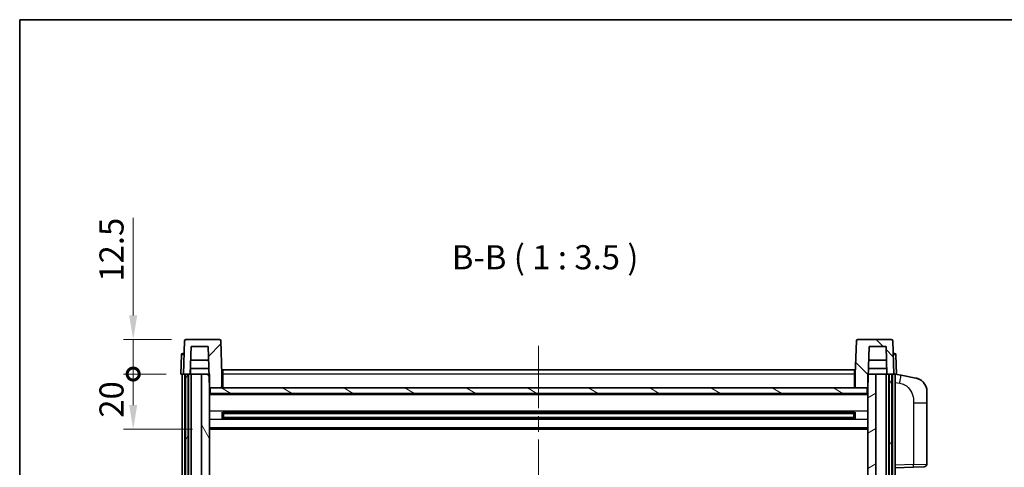
# Model space of a CAD drawing. Units: millimetres. Extents: x 0 to 8281, y 0 to 1124.
# Drawn here: x 1574 to 1932, y 821 to 984 of the extents above; entities that cross this region are included whole.
import ezdxf

# ---------------------------------------------------------------- set-up
doc = ezdxf.new("R2010")
doc.units = ezdxf.units.MM
doc.header["$LTSCALE"] = 4
doc.linetypes.add('CHAIN', pattern=[0.3543, 0.2362, -0.0295, 0.0591, -0.0295])
doc.layers.get('Defpoints').update_dxf_attribs({"lineweight": 25})
for name, color, linetype, lineweight in [('Border (ISO)', 7, 'Continuous', 35), ('Centerline (ISO)', 131, 'Continuous', 18), ('Dimension (ISO)', 7, 'Continuous', 18), ('Hatch (ISO)', 1, 'Continuous', 18), ('Symbol (ISO)', 7, 'Continuous', 18), ('Visible (ISO)', 7, 'Continuous', 35), ('Visible Narrow (ISO)', 7, 'Continuous', 25)]:
    doc.layers.add(name, color=color, linetype=linetype, lineweight=lineweight)
doc.styles.add('Note Text (TK)', font='txt')
doc.dimstyles.new('Default - Method 1b (TK)', dxfattribs={"dimscale": 4, "dimtxt": 2.5, "dimasz": 2.5, "dimexe": 1, "dimexo": 1.5, "dimgap": 1, "dimtad": 1, "dimtoh": 1, "dimrnd": 1e-08, "dimdsep": 46, "dimtxsty": 'Note Text (TK)', "dimcen": 0.09, "dimdle": 5, "dimclrd": 100, "dimclre": 100, "dimclrt": 7, "dimadec": 1, "dimazin": 1, "dimtfac": 1, "dimtmove": 0, "dimatfit": 3, "dimfxl": 1, "dimtolj": 1, "dimlwd": -1, "dimlwe": -1, "dimarcsym": 0})

# ---------------------------------------------------------------- blocks, each defined once
blk = doc.blocks.new('図面枠 tk図枠')
at = {"layer": 'Border (ISO)'}
for q in [(405.5, 289), (14.5, 8)]:
    blk.add_line((14.5, 289), q, dxfattribs=at)
blk = doc.blocks.new('_DotSmall')
at = {"color": 0, "linetype": 'ByBlock', "const_width": 0.5}
blk.add_lwpolyline([(-0.0625, 0, 1), (0.0625, 0, 1)], format="xyb", close=True, dxfattribs=at)
blk = doc.blocks.new('*D130')
at = {"layer": 'Defpoints', "color": 0}
for p in [(1615.22, 854.96), (1632.47, 854.96), (1641.97, 834.96)]:
    blk.add_point(p, dxfattribs=at)
at = {"layer": 'Dimension (ISO)', "color": 100}
for p, q in [((1627.22, 854.96), (1611.72, 854.96)), ((1615.22, 843.71), (1615.22, 854.96)), ((1636.72, 834.96), (1611.72, 834.96))]:
    blk.add_line(p, q, dxfattribs=at)
blk.add_solid([(1613.76, 843.71), (1616.68, 843.71), (1615.22, 834.96)], dxfattribs=at)
at = {"layer": 'Dimension (ISO)', "color": 100, "xscale": 8.75, "yscale": 8.75, "zscale": 8.75, "rotation": 90}
blk.add_blockref('_DotSmall', (1615.22, 854.96), dxfattribs=at)
at = {"layer": 'Dimension (ISO)', "color": 7, "insert": (1607.34, 839.11), "char_height": 8.75, "attachment_point": 4, "rotation": 90, "style": 'Note Text (TK)'}
blk.add_mtext('\\A1;20', dxfattribs=at)
blk = doc.blocks.new('*D131')
at = {"layer": 'Defpoints', "color": 0}
for p in [(1615.22, 867.46), (1634.39, 867.46), (1632.47, 854.96)]:
    blk.add_point(p, dxfattribs=at)
at = {"layer": 'Dimension (ISO)', "color": 100}
for p, q in [((1615.22, 876.21), (1615.22, 911.65)), ((1629.14, 867.46), (1611.72, 867.46)), ((1615.22, 854.96), (1615.22, 867.46)), ((1627.22, 854.96), (1611.72, 854.96)), ((1615.22, 854.96), (1615.22, 846.21))]:
    blk.add_line(p, q, dxfattribs=at)
blk.add_solid([(1613.76, 876.21), (1616.68, 876.21), (1615.22, 867.46)], dxfattribs=at)
at = {"layer": 'Dimension (ISO)', "color": 100, "xscale": 8.75, "yscale": 8.75, "zscale": 8.75, "rotation": 90}
blk.add_blockref('_DotSmall', (1615.22, 854.96), dxfattribs=at)
at = {"layer": 'Dimension (ISO)', "color": 7, "insert": (1607.34, 888.46), "char_height": 8.75, "attachment_point": 4, "rotation": 90, "style": 'Note Text (TK)'}
blk.add_mtext('\\A1;12.5', dxfattribs=at)

msp = doc.modelspace()

# ---------------------------------------------------------------- hatches: boundary and pattern name
at = {"layer": 'Hatch (ISO)'}
h = msp.add_hatch(dxfattribs=at)
h.set_pattern_fill('ANSI31', color=256, scale=88.9, style=0)
h.set_pattern_definition([(45, (1523.25, -28), (-7.85772, 7.85772), [])])
edge = h.paths.add_edge_path()
edge.add_line((1646.55, 867.4622), (1634.3887, 867.4622))
edge.add_ellipse((1634.3887, 866.9622), major_axis=(0, 0.5), ratio=1, start_angle=0, end_angle=88)
edge.add_line((1633.889, 866.9797), (1633.4694, 854.9622))
edge.add_line((1633.4694, 854.9622), (1634.2194, 854.9622))
edge.add_line((1634.2194, 854.9622), (1635.2194, 854.9622))
edge.add_line((1635.2194, 854.9622), (1635.9709, 854.9622))
edge.add_line((1635.9709, 854.9622), (1636.3201, 864.9622))
edge.add_line((1636.3201, 864.9622), (1642.4456, 864.9622))
edge.add_line((1642.4456, 864.9622), (1642.7948, 854.9622))
edge.add_line((1642.7948, 854.9622), (1642.9694, 849.9622))
edge.add_line((1642.9694, 849.9622), (1643.2194, 849.9622))
edge.add_line((1643.2194, 849.9622), (1647.4694, 849.9622))
edge.add_line((1647.4694, 849.9622), (1647.4694, 854.9622))
edge.add_line((1647.4694, 854.9622), (1647.0497, 866.9797))
edge.add_ellipse((1646.55, 866.9622), major_axis=(0.4997, 0.0174), ratio=1, start_angle=0, end_angle=88)
h = msp.add_hatch(dxfattribs=at)
h.set_pattern_fill('ANSI31', color=256, scale=88.9, angle=90.00021, style=0)
h.set_pattern_definition([(135.0002, (1523.25, -28), (-7.8577, -7.85775), [])])
edge = h.paths.add_edge_path()
edge.add_line((1890.55, 867.4622), (1878.3887, 867.4622))
edge.add_ellipse((1878.3887, 866.9622), major_axis=(0, 0.5), ratio=1, start_angle=0, end_angle=88)
edge.add_line((1877.889, 866.9797), (1877.4694, 854.9622))
edge.add_line((1877.4694, 854.9622), (1877.4694, 849.9622))
edge.add_line((1877.4694, 849.9622), (1881.7194, 849.9622))
edge.add_line((1881.7194, 849.9622), (1881.9694, 849.9622))
edge.add_line((1881.9694, 849.9622), (1882.144, 854.9622))
edge.add_line((1882.144, 854.9622), (1882.4932, 864.9622))
edge.add_line((1882.4932, 864.9622), (1888.6186, 864.9622))
edge.add_line((1888.6186, 864.9622), (1888.9678, 854.9622))
edge.add_line((1888.9678, 854.9622), (1889.7194, 854.9622))
edge.add_line((1889.7194, 854.9622), (1890.7194, 854.9622))
edge.add_line((1890.7194, 854.9622), (1891.4694, 854.9622))
edge.add_line((1891.4694, 854.9622), (1891.0497, 866.9797))
edge.add_ellipse((1890.55, 866.9622), major_axis=(0.4997, 0.0174), ratio=1, start_angle=0, end_angle=88)
h = msp.add_hatch(dxfattribs=at)
h.set_pattern_fill('ANSI31', color=256, scale=88.9, angle=14.999978, style=0)
h.set_pattern_definition([(60, (1523.25, -28), (-9.6237, 5.55625), [])])
h.paths.add_polyline_path([(1889.7194, 854.9622), (1889.7194, 655.4622), (1890.7194, 655.4622), (1890.7194, 854.9622)])
h.paths.add_polyline_path([(1634.2194, 854.9622), (1634.2194, 655.4622), (1635.2194, 655.4622), (1635.2194, 854.9622)])
h = msp.add_hatch(dxfattribs=at)
h.set_pattern_fill('ANSI31', color=256, scale=88.9, angle=75.000175, style=0)
h.set_pattern_definition([(120.0002, (1523.25, -28), (-9.62369, -5.55628), [])])
h.paths.add_polyline_path([(1639.9694, 659.9622), (1639.9694, 658.4622), (1639.9694, 657.4622), (1642.9694, 657.4622), (1642.9694, 659.9622)])
h.paths.add_polyline_path([(1639.9694, 812.2122), (1642.9694, 812.2122), (1642.9694, 849.9622), (1642.9694, 854.9622), (1642.7948, 854.9622), (1639.9694, 854.9622)])
h.paths.add_polyline_path([(1639.9694, 666.4622), (1639.9694, 664.9622), (1642.9694, 664.9622), (1642.9694, 667.3622), (1642.9694, 690.2122), (1639.9694, 690.2122)])
h.paths.add_polyline_path([(1639.9694, 694.7122), (1642.9694, 694.7122), (1642.9694, 807.7122), (1639.9694, 807.7122)])
h = msp.add_hatch(dxfattribs=at)
h.set_pattern_fill('ANSI31', color=256, scale=88.9, angle=-14.999978, style=0)
h.set_pattern_definition([(30, (1523.25, -28), (-5.55625, 9.6237), [])])
h.paths.add_polyline_path([(1884.9694, 658.4622), (1884.9694, 659.9622), (1881.9694, 659.9622), (1881.9694, 657.4622), (1884.9694, 657.4622)])
h.paths.add_polyline_path([(1881.9694, 812.2122), (1884.9694, 812.2122), (1884.9694, 854.9622), (1882.144, 854.9622), (1881.9694, 854.9622), (1881.9694, 849.9622)])
h.paths.add_polyline_path([(1884.9694, 664.9622), (1884.9694, 666.4622), (1884.9694, 690.2122), (1881.9694, 690.2122), (1881.9694, 667.3622), (1881.9694, 664.9622)])
h.paths.add_polyline_path([(1881.9694, 694.7122), (1884.9694, 694.7122), (1884.9694, 807.7122), (1881.9694, 807.7122)])
h = msp.add_hatch(dxfattribs=at)
h.set_pattern_fill('ANSI31', color=256, scale=88.9, angle=105.000246, style=0)
h.set_pattern_definition([(150.0002, (1523.25, -28), (-5.55621, -9.62373), [])])
h.paths.add_polyline_path([(1643.2194, 849.9622), (1643.2194, 847.9622), (1881.7194, 847.9622), (1881.7194, 849.9622), (1877.4694, 849.9622), (1647.4694, 849.9622)])

# ---------------------------------------------------------------- linework, layer by layer
at = {"layer": 'Centerline (ISO)', "linetype": 'CHAIN', "ltscale": 23.990969}
msp.add_line((1762.4694, 865.2122), (1762.4694, 628.7122), dxfattribs=at)
at = {"layer": 'Visible (ISO)'}
for p, q in [((1633.889, 866.9797), (1633.4694, 854.9622)), ((1646.55, 867.4622), (1634.3887, 867.4622)), ((1647.4694, 854.9622), (1647.0497, 866.9797)), ((1877.889, 866.9797), (1877.4694, 854.9622)), ((1890.55, 867.4622), (1878.3887, 867.4622)), ((1891.4694, 854.9622), (1891.0497, 866.9797)), ((1632.7144, 861.9797), (1632.4694, 854.9622)), ((1633.2141, 862.4622), (1633.7138, 862.4622)), ((1633.7313, 862.4622), (1633.7138, 862.4622)), ((1635.9709, 854.9622), (1636.3201, 864.9622)), ((1636.3201, 864.9622), (1642.4456, 864.9622)), ((1642.4456, 864.9622), (1642.9694, 849.9622)), ((1881.9694, 849.9622), (1882.4932, 864.9622)), ((1882.4932, 864.9622), (1888.6186, 864.9622)), ((1888.6186, 864.9622), (1888.9678, 854.9622)), ((1891.2249, 862.4622), (1891.2075, 862.4622)), ((1891.2249, 862.4622), (1891.7246, 862.4622)), ((1892.4694, 854.9622), (1892.2243, 861.9797)), ((1642.6202, 859.9622), (1636.1455, 859.9622)), ((1888.7932, 859.9622), (1882.3186, 859.9622)), ((1633.4688, 854.9622), (1632.4694, 854.9622)), ((1632.9694, 657.4622), (1632.9694, 854.9622)), ((1633.4694, 854.9622), (1633.4688, 854.9622)), ((1633.4694, 854.9622), (1635.9709, 854.9622)), ((1633.9694, 657.4622), (1633.9694, 854.9622)), ((1634.2194, 854.9622), (1634.2194, 655.4622)), ((1635.2194, 854.9622), (1634.2194, 854.9622)), ((1635.2194, 655.4622), (1635.2194, 854.9622)), ((1635.3194, 657.4622), (1635.3194, 854.9622)), ((1636.3194, 854.9622), (1635.9709, 854.9622)), ((1635.9715, 854.9622), (1636.0413, 856.9622)), ((1642.7249, 856.9622), (1636.0407, 856.9622)), ((1639.9694, 854.9622), (1636.3194, 854.9622)), ((1636.3194, 657.4622), (1636.3194, 854.9622)), ((1642.9694, 854.9622), (1639.9694, 854.9622)), ((1639.9694, 854.9622), (1639.9694, 812.2122)), ((1642.9694, 812.2122), (1642.9694, 854.9622)), ((1647.7194, 854.9622), (1647.4694, 854.9622)), ((1647.4694, 849.9622), (1647.4694, 854.9622)), ((1647.7194, 856.4622), (1877.2194, 856.4622)), ((1647.7194, 854.9622), (1647.7194, 856.4622)), ((1647.7194, 854.9622), (1647.7194, 849.9622)), ((1877.2194, 856.4622), (1877.2194, 854.9622)), ((1877.4694, 854.9622), (1877.2194, 854.9622)), ((1877.2194, 849.9622), (1877.2194, 854.9622)), ((1877.4694, 854.9622), (1877.4694, 849.9622)), ((1884.9694, 854.9622), (1881.9694, 854.9622)), ((1881.9694, 854.9622), (1881.9694, 812.2122)), ((1888.898, 856.9622), (1882.2138, 856.9622)), ((1884.9694, 812.2122), (1884.9694, 854.9622)), ((1888.6194, 854.9622), (1884.9694, 854.9622)), ((1888.9678, 854.9622), (1888.6194, 854.9622)), ((1888.6194, 657.4622), (1888.6194, 854.9622)), ((1888.9672, 854.9622), (1888.8974, 856.9622)), ((1888.9678, 854.9622), (1891.4694, 854.9622)), ((1889.6194, 657.4622), (1889.6194, 854.9622)), ((1889.7194, 854.9622), (1889.7194, 655.4622)), ((1890.7194, 854.9622), (1889.7194, 854.9622)), ((1890.7194, 655.4622), (1890.7194, 854.9622)), ((1890.9694, 657.4622), (1890.9694, 854.9622)), ((1891.47, 854.9622), (1891.4694, 854.9622)), ((1892.4694, 854.9622), (1891.47, 854.9622)), ((1891.9694, 657.4622), (1891.9694, 854.9622)), ((1894.0645, 854.555), (1891.9694, 854.9622)), ((1899.4234, 853.5133), (1894.0645, 854.555)), ((1642.9694, 849.9622), (1647.4694, 849.9622)), ((1881.9694, 847.8622), (1642.9694, 847.8622)), ((1643.2194, 849.9622), (1643.2194, 847.9622)), ((1881.7194, 849.9622), (1643.2194, 849.9622)), ((1643.2194, 847.9622), (1881.7194, 847.9622)), ((1647.7194, 850.0622), (1647.4694, 850.0622)), ((1877.4694, 850.0622), (1877.2194, 850.0622)), ((1877.4694, 849.9622), (1881.9694, 849.9622)), ((1881.7194, 847.9622), (1881.7194, 849.9622)), ((1903.4694, 848.6052), (1903.4694, 844.4726)), ((1903.4694, 822.3295), (1903.4694, 844.4726)), ((1647.5398, 838.7848), (1647.5398, 841.1397)), ((1877.1249, 841.0379), (1647.8138, 841.0379)), ((1647.9694, 841.0379), (1647.9694, 838.8866)), ((1653.7694, 840.7697), (1647.9694, 840.7697)), ((1876.9694, 840.7102), (1647.9694, 840.7102)), ((1653.7694, 841.0379), (1653.7694, 840.8448)), ((1653.7694, 840.7697), (1653.7694, 840.8448)), ((1871.1694, 840.8448), (1871.1694, 841.0379)), ((1871.1694, 840.8448), (1871.1694, 840.7697)), ((1876.9694, 840.7697), (1871.1694, 840.7697)), ((1876.9694, 838.8866), (1876.9694, 841.0379)), ((1877.3989, 841.1397), (1877.3989, 838.7848)), ((1877.1249, 838.8866), (1647.8138, 838.8866)), ((1876.9694, 839.2143), (1647.9694, 839.2143)), ((1647.9694, 839.1548), (1653.7694, 839.1548)), ((1653.7694, 839.0797), (1653.7694, 839.1548)), ((1653.7694, 839.0797), (1653.7694, 838.8866)), ((1871.1694, 839.1548), (1876.9694, 839.1548)), ((1871.1694, 839.1548), (1871.1694, 839.0797)), ((1871.1694, 838.8866), (1871.1694, 839.0797)), ((1881.9694, 834.9622), (1642.9694, 834.9622)), ((1891.9694, 820.9622), (1898.6439, 821.1953)), ((1902.5043, 821.3301), (1898.6439, 821.1953))]:
    msp.add_line(p, q, dxfattribs=at)
for centre, radius, start, end in [((1634.3887, 866.9622), 0.5, 90, 178), ((1646.55, 866.9622), 0.5, 2, 90), ((1878.3887, 866.9622), 0.5, 90, 178), ((1890.55, 866.9622), 0.5, 2, 90), ((1633.2141, 861.9622), 0.5, 90, 178), ((1891.7246, 861.9622), 0.5, 2, 90), ((1898.4694, 848.6052), 5, 0, 41.09567), ((1902.4694, 822.3295), 1, 272, 0)]:
    msp.add_arc(centre, radius, start, end, dxfattribs=at)
for points, knots in [([(1899.4234, 853.5133), (1899.525, 853.4936), (1899.6263, 853.4706), (1899.785, 853.4294), (1899.8433, 853.4131), (1900.1643, 853.3171), (1900.4222, 853.2165), (1900.8898, 852.9871), (1901.1037, 852.8621), (1901.4421, 852.629), (1901.5737, 852.5283), (1901.7978, 852.3387), (1901.8938, 852.2506), (1902.0294, 852.1167), (1902.0742, 852.0706), (1902.138, 852.0026), (1902.1589, 851.9798), (1902.1993, 851.9351), (1902.2182, 851.9139), (1902.2374, 851.8918)], [0, 0, 0, 0, 0.031817178, 0.031817178, 0.050452113, 0.050452113, 0.134929933, 0.134929933, 0.208678987, 0.208678987, 0.258212634, 0.258212634, 0.298091577, 0.298091577, 0.318896146, 0.318896146, 0.329513015, 0.329513015, 0.340218293, 0.340218293, 0.340218293, 0.340218293]), ([(1899.4234, 853.5133), (1899.5999, 853.479), (1899.7755, 853.4349), (1900.0291, 853.3564), (1900.1103, 853.329), (1900.4401, 853.2081), (1900.6845, 853.0959), (1901.1167, 852.853), (1901.3095, 852.7266), (1901.6139, 852.4958), (1901.7332, 852.396), (1901.917, 852.2278), (1901.9863, 852.1605), (1902.0847, 852.0594), (1902.117, 852.0252), (1902.1793, 851.9576), (1902.2081, 851.9255), (1902.2374, 851.8918)], [0, 0, 0, 0, 0.055151579, 0.055151579, 0.081398944, 0.081398944, 0.162714309, 0.162714309, 0.230969498, 0.230969498, 0.277734391, 0.277734391, 0.307873407, 0.307873407, 0.323370755, 0.323370755, 0.339065947, 0.339065947, 0.339065947, 0.339065947])]:
    msp.add_open_spline(points, degree=3, knots=knots, dxfattribs=at)
at = {"layer": 'Visible Narrow (ISO)'}
for p, q in [((1633.4688, 854.9622), (1633.7138, 861.9797)), ((1633.7138, 861.9797), (1633.7138, 862.4622)), ((1633.7138, 861.9797), (1633.7144, 861.9797)), ((1891.2243, 861.9797), (1891.2249, 861.9797)), ((1891.2249, 861.9797), (1891.2249, 862.4622)), ((1891.2249, 861.9797), (1891.47, 854.9622)), ((1877.2194, 854.9622), (1647.7194, 854.9622)), ((1647.7194, 854.4622), (1647.4694, 854.4622)), ((1877.4694, 854.4622), (1877.2194, 854.4622)), ((1891.9694, 851.9264), (1893.5968, 851.6101)), ((1647.7194, 850.4622), (1647.4694, 850.4622)), ((1877.4694, 850.4622), (1877.2194, 850.4622)), ((1881.9694, 847.4622), (1642.9694, 847.4622)), ((1898.6439, 844.4726), (1903.4694, 844.4726)), ((1898.6439, 844.4726), (1898.6439, 822.1947)), ((1881.9694, 841.4379), (1642.9694, 841.4379)), ((1871.1694, 840.8448), (1653.7694, 840.8448)), ((1881.9694, 838.4866), (1642.9694, 838.4866)), ((1871.1694, 839.0797), (1653.7694, 839.0797)), ((1881.9694, 835.4622), (1642.9694, 835.4622)), ((1898.6439, 822.1947), (1891.9694, 821.9616)), ((1898.6439, 822.1947), (1903.4694, 822.3295))]:
    msp.add_line(p, q, dxfattribs=at)
for centre, major_axis, ratio, start_param, end_param in [((1633.7144, 861.9622), (1, -0.0174), 0.01743381, 1.57170981, 3.14128816), ((1891.2243, 861.9622), (1, 0.0174), 0.01743381, 0.00030449, 1.56988285), ((1893.4921, 851.6101), (0.5724, 2.9449), 0.03425905, 4.71904817, 6.28318531), ((1898.609, 822.1947), (0.0349, -0.9994), 0.03487826, 0, 1.56957835)]:
    msp.add_ellipse(centre, major_axis=major_axis, ratio=ratio, start_param=start_param, end_param=end_param, dxfattribs=at)
msp.add_open_spline([(1893.5968, 851.6101), (1894.1534, 851.5019), (1894.7722, 851.3615), (1895.3803, 851.044), (1896.2328, 850.5987), (1897.0474, 849.7988), (1897.6218, 848.8064), (1898.1218, 847.9425), (1898.427, 846.9618), (1898.5529, 846.0788), (1898.6378, 845.4838), (1898.6439, 844.939), (1898.6439, 844.4726)], degree=3, knots=[0, 0, 0, 0, 0.22498324, 0.22498324, 0.22498324, 0.54043573, 0.54043573, 0.54043573, 0.81501171, 0.81501171, 0.81501171, 1, 1, 1, 1], dxfattribs=at)

# ---------------------------------------------------------------- block references
at = {"xscale": 3.5, "yscale": 3.5, "zscale": 3.5}
msp.add_blockref('図面枠 tk図枠', (1523.25, -28), dxfattribs=at)

# ---------------------------------------------------------------- texts
at = {"layer": 'Symbol (ISO)', "color": 7, "insert": (1730.9354, 890.2197), "char_height": 8.75, "attachment_point": 7, "style": 'Note Text (TK)'}
msp.add_mtext('B-B ( 1 : 3.5 )', dxfattribs=at)

# ---------------------------------------------------------------- dimensions: what is measured, and where the dimension line sits
at = {"layer": 'Dimension (ISO)', "color": 100}
for base, p1, p2, override, picture, middle in [((1615.2194, 867.4622), (1632.4694, 854.9622), (1634.3887, 867.4622), {"dimscale": 0, "dimtxt": 8.75, "dimasz": 8.75, "dimexe": 3.5, "dimexo": 5.25, "dimgap": 3.5, "dimtoh": 0, "dimdec": 2, "dimblk1": 'DotSmall', "dimsah": 1, "dimcen": 0.315, "dimdle": 0, "dimtol": 0, "dimlim": 0, "dimtp": 0, "dimtm": 0, "dimtdec": 2, "dimtix": 0, "dimtofl": 1, "dimtmove": 0, "dimatfit": 1}, '*D131', (1615.2194, 898.306)), ((1615.2194, 854.9622), (1641.9694, 834.9622), (1632.4694, 854.9622), {"dimscale": 0, "dimtxt": 8.75, "dimasz": 8.75, "dimexe": 3.5, "dimexo": 5.25, "dimgap": 3.5, "dimtoh": 0, "dimdec": 2, "dimblk2": 'DotSmall', "dimsah": 1, "dimcen": 0.315, "dimdle": 0, "dimtol": 0, "dimlim": 0, "dimtp": 0, "dimtm": 0, "dimtdec": 2, "dimtix": 0, "dimtofl": 1, "dimtmove": 0, "dimatfit": 1}, '*D130', (1615.2194, 844.9272))]:
    dim = msp.add_linear_dim(base=base, p1=p1, p2=p2, angle=90, dimstyle='Default - Method 1b (TK)', override=override, dxfattribs=at)
    dim.commit()
    dim.dimension.update_dxf_attribs({"geometry": picture, "text_midpoint": middle, "dimtype": 160})

doc.saveas('drawing.dxf')
